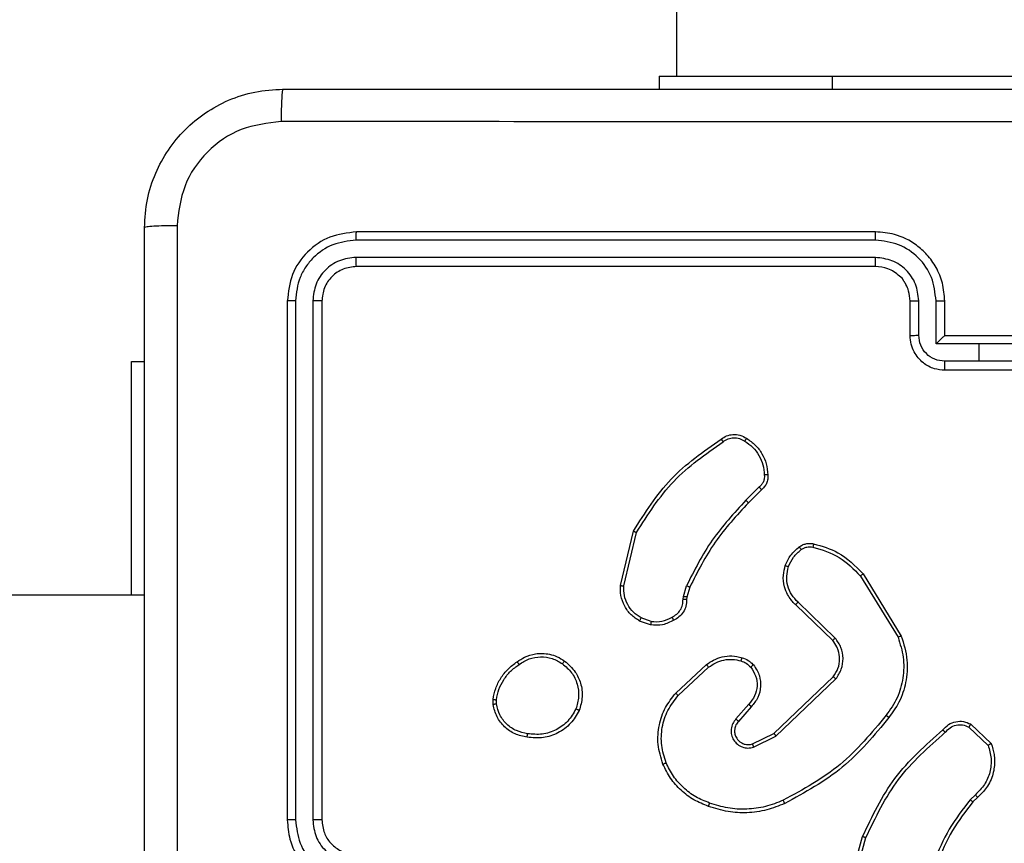
# Model space of a CAD drawing. Units: millimetres. Extents: x 1456 to 2993, y -132 to 847.
# Drawn here: x 2246 to 2252, y 144 to 148 of the extents above; entities that cross this region are included whole.
import ezdxf

# ---------------------------------------------------------------- set-up
doc = ezdxf.new("R2010")
doc.units = ezdxf.units.MM
doc.header["$PDSIZE"] = -1
doc.layers.add('VP-DIM', color=7, linetype='Continuous')
doc.layers.add('VP-HIC', color=6, linetype='Continuous')
doc.layers.add('VP-EQ', color=7, linetype='Continuous', true_color=0x8a3492)
doc.dimstyles.new('ISO-25', dxfattribs={"dimtxt": 2.5, "dimasz": 2.5, "dimexe": 1.25, "dimexo": 0.625, "dimtad": 1, "dimtxsty": 'Standard', "dimcen": 2.5, "dimadec": 0, "dimazin": 0, "dimtfac": 1, "dimtmove": 0, "dimatfit": 3, "dimfxl": 1, "dimarcsym": 0})

# ---------------------------------------------------------------- blocks, each defined once
blk = doc.blocks.new('2')
at = {"color": 7, "linetype": 'Continuous', "lineweight": 25}
for p, q in [((-1613.7856, 218.0831), (-1613.7856, 153.8831)), ((-1613.8856, 153.8831), (-1613.8856, 153.8081)), ((-1613.8856, 153.8831), (-1612.8856, 153.8831)), ((-1612.8856, 153.8831), (-1610.8856, 153.8831)), ((-1612.6356, 152.9831), (-1615.6356, 152.9831)), ((-1612.636, 152.9357), (-1615.638, 152.9357)), ((-1612.636, 152.8356), (-1615.638, 152.8357)), ((-1612.6356, 152.7831), (-1615.6356, 152.7831)), ((-1616.0356, 152.5831), (-1616.0356, 149.5831)), ((-1615.9882, 152.5855), (-1615.9881, 149.5835)), ((-1615.8881, 152.5855), (-1615.8881, 149.5835)), ((-1615.8356, 152.5831), (-1615.8356, 149.5831)), ((-1612.4356, 152.3831), (-1612.4356, 152.5831)), ((-1612.3858, 152.3853), (-1612.3858, 152.5854)), ((-1612.2857, 152.3353), (-1612.2857, 152.5854)), ((-1612.2356, 152.3831), (-1612.2356, 152.5831)), ((-1612.2356, 152.3831), (-1612.2356, 152.3831)), ((-1611.8356, 152.3831), (-1612.2356, 152.3831)), ((-1612.0356, 152.3353), (-1612.2857, 152.3353)), ((-1611.7854, 152.3353), (-1612.0356, 152.3353)), ((-1612.0356, 152.2352), (-1612.0356, 152.3353)), ((-1612.0356, 152.2352), (-1612.2357, 152.2352)), ((-1611.8354, 152.2352), (-1612.0356, 152.2352)), ((-1616.9356, 152.2331), (-1616.8606, 152.2331)), ((-1616.9356, 150.8831), (-1616.9356, 152.2331)), ((-1611.8356, 152.1831), (-1612.2356, 152.1831)), ((-1613.3079, 151.5084), (-1613.3846, 151.4317)), ((-1613.2945, 151.4926), (-1613.3702, 151.4169)), ((-1614.1096, 150.938), (-1614.0348, 151.2531)), ((-1614.0902, 150.9367), (-1614.0171, 151.2452)), ((-1612.7226, 150.9935), (-1612.5055, 150.6393)), ((-1612.707, 151.0056), (-1612.4869, 150.6467)), ((-1613.7459, 150.8751), (-1613.728, 150.9374)), ((-1613.7093, 150.9288), (-1613.7257, 150.8719)), ((-1616.8606, 150.8831), (-1635.0831, 150.8831)), ((-1613.7482, 150.8588), (-1613.7459, 150.8751)), ((-1613.7257, 150.8719), (-1613.7277, 150.8574)), ((-1612.8829, 150.6209), (-1613.0966, 150.8268)), ((-1612.8683, 150.6347), (-1613.0836, 150.8423)), ((-1613.9356, 150.7106), (-1613.999, 150.7335)), ((-1613.9325, 150.7307), (-1613.9901, 150.7515)), ((-1613.7906, 150.3158), (-1613.6126, 150.4811)), ((-1613.7764, 150.3026), (-1613.6004, 150.4659)), ((-1613.2224, 150.0835), (-1612.8797, 150.4115)), ((-1613.2111, 150.0674), (-1612.8644, 150.3991)), ((-1614.846, 150.2504), (-1614.8463, 150.2799)), ((-1614.8269, 150.2537), (-1614.8272, 150.2776)), ((-1613.3685, 150.2522), (-1613.4425, 150.167)), ((-1613.3537, 150.2381), (-1613.4275, 150.1532)), ((-1612.0855, 150.1371), (-1611.9673, 150.0245)), ((-1613.3469, 150.0227), (-1613.2224, 150.0835)), ((-1612.0962, 150.1204), (-1611.9848, 150.0147)), ((-1613.3409, 150.004), (-1613.2111, 150.0674)), ((-1612.0584, 149.7293), (-1612.0877, 149.7004)), ((-1612.0457, 149.7137), (-1612.0725, 149.6873)), ((-1612.8098, 149.1326), (-1612.71, 149.4878)), ((-1612.7904, 149.1284), (-1612.6911, 149.4815))]:
    blk.add_line(p, q, dxfattribs=at)
at = {"color": 8, "linetype": 'Continuous', "lineweight": 25}
blk.add_line((-1612.8856, 153.8831), (-1612.8856, 153.8081), dxfattribs=at)
at = {"color": 7, "linetype": 'Continuous', "lineweight": 25}
for points, knots in [([(-1616.8606, 153.0081), (-1616.8573, 153.0627), (-1616.8509, 153.1703), (-1616.786, 153.3705), (-1616.6405, 153.5882), (-1616.4228, 153.7337), (-1616.2226, 153.7985), (-1616.1151, 153.8049), (-1616.0606, 153.8081)], [0, 0, 0, 0, 0.1305468, 0.2575763, 0.5000224, 0.7426697, 0.8696304, 1, 1, 1, 1]), ([(-1616.0606, 153.8081), (-1616.0619, 153.8052), (-1616.0646, 153.7994), (-1616.0681, 153.757), (-1616.0706, 153.6953), (-1616.0711, 153.6454), (-1616.0713, 153.6205)], [0, 0, 0, 0, 0.249935, 0.499875, 0.749595, 1, 1, 1, 1]), ([(-1616.0606, 153.8081), (-1615.1666, 153.8081), (-1613.3784, 153.8081), (-1610.6928, 153.8081), (-1608.9045, 153.8081), (-1608.0106, 153.8081)], [0, 0, 0, 0, 0.333296, 0.666702, 1, 1, 1, 1]), ([(-1616.0713, 153.6205), (-1616.15, 153.6114), (-1616.3075, 153.5933), (-1616.5067, 153.4543), (-1616.6452, 153.255), (-1616.6637, 153.0976), (-1616.6729, 153.0189)], [0, 0, 0, 0, 0.249958, 0.500057, 0.749964, 1, 1, 1, 1]), ([(-1607.9999, 153.6205), (-1608.8963, 153.6204), (-1610.6892, 153.6203), (-1613.382, 153.6203), (-1615.1748, 153.6204), (-1616.0713, 153.6205)], [0, 0, 0, 0, 0.333337, 0.666663, 1, 1, 1, 1]), ([(-1616.6729, 153.0189), (-1616.6979, 153.0186), (-1616.7478, 153.0182), (-1616.8095, 153.0156), (-1616.8518, 153.0122), (-1616.8577, 153.0095), (-1616.8606, 153.0081)], [0, 0, 0, 0, 0.25039, 0.500122, 0.7500651, 1, 1, 1, 1]), ([(-1616.8606, 144.9581), (-1616.8606, 145.8521), (-1616.8606, 147.6403), (-1616.8606, 150.3259), (-1616.8606, 152.1142), (-1616.8606, 153.0081)], [0, 0, 0, 0, 0.333296, 0.666701, 1, 1, 1, 1]), ([(-1616.6729, 153.0189), (-1616.6729, 152.1224), (-1616.6728, 150.3295), (-1616.6728, 147.6367), (-1616.6729, 145.8439), (-1616.6729, 144.9474)], [0, 0, 0, 0, 0.333336, 0.666664, 1, 1, 1, 1]), ([(-1615.6356, 152.9831), (-1615.688, 152.9771), (-1615.7928, 152.9651), (-1615.9251, 152.8726), (-1616.0176, 152.7403), (-1616.0296, 152.6355), (-1616.0356, 152.5831)], [0, 0, 0, 0, 0.250144, 0.500124, 0.750041, 1, 1, 1, 1]), ([(-1615.638, 152.9357), (-1615.6379, 152.9428), (-1615.6378, 152.9568), (-1615.6371, 152.9723), (-1615.6364, 152.9814), (-1615.6358, 152.9826), (-1615.6356, 152.9831)], [0, 0, 0, 0, 0.27983, 0.559106, 0.779516, 1, 1, 1, 1]), ([(-1612.636, 152.9357), (-1612.636, 152.942), (-1612.6359, 152.9545), (-1612.6358, 152.9702), (-1612.6357, 152.9809), (-1612.6356, 152.9824), (-1612.6356, 152.9831)], [0, 0, 0, 0, 0.2501527, 0.4999832, 0.7498271, 1, 1, 1, 1]), ([(-1612.2356, 152.5831), (-1612.2382, 152.6182), (-1612.2434, 152.6859), (-1612.2818, 152.777), (-1612.3341, 152.8508), (-1612.412, 152.921), (-1612.5143, 152.9732), (-1612.5985, 152.9801), (-1612.6356, 152.9831)], [0, 0, 0, 0, 0.16766, 0.323196, 0.46661, 0.597878, 0.823049, 1, 1, 1, 1]), ([(-1615.638, 152.9357), (-1615.6836, 152.9302), (-1615.775, 152.9191), (-1615.8726, 152.8519), (-1615.9308, 152.7816), (-1615.9752, 152.7004), (-1615.983, 152.6314), (-1615.9882, 152.5855)], [0, 0, 0, 0, 0.249605, 0.499213, 0.623808, 0.749846, 1, 1, 1, 1]), ([(-1612.2857, 152.5854), (-1612.2911, 152.6313), (-1612.3017, 152.723), (-1612.3825, 152.8389), (-1612.4986, 152.9189), (-1612.5902, 152.9301), (-1612.636, 152.9357)], [0, 0, 0, 0, 0.250459, 0.50015, 0.750105, 1, 1, 1, 1]), ([(-1615.638, 152.8357), (-1615.6707, 152.8319), (-1615.72, 152.8264), (-1615.778, 152.7947), (-1615.8283, 152.7531), (-1615.8762, 152.6834), (-1615.8842, 152.6181), (-1615.8881, 152.5855)], [0, 0, 0, 0, 0.250143, 0.376168, 0.500783, 0.750376, 1, 1, 1, 1]), ([(-1615.6356, 152.7831), (-1615.6359, 152.7842), (-1615.6366, 152.7862), (-1615.6375, 152.8004), (-1615.6379, 152.8178), (-1615.6379, 152.8297), (-1615.638, 152.8357)], [0, 0, 0, 0, 0.279816, 0.558978, 0.779453, 1, 1, 1, 1]), ([(-1612.3858, 152.5854), (-1612.3896, 152.6182), (-1612.3972, 152.6837), (-1612.4549, 152.7664), (-1612.5378, 152.8236), (-1612.6033, 152.8316), (-1612.636, 152.8356)], [0, 0, 0, 0, 0.250457, 0.500156, 0.750097, 1, 1, 1, 1]), ([(-1612.6356, 152.7831), (-1612.6356, 152.7833), (-1612.6356, 152.7838), (-1612.6357, 152.787), (-1612.6358, 152.7918), (-1612.6359, 152.7984), (-1612.6359, 152.8065), (-1612.6359, 152.8156), (-1612.636, 152.8255), (-1612.636, 152.8322), (-1612.636, 152.8356)], [0, 0, 0, 0, 0.125101, 0.250206, 0.37529, 0.500018, 0.624758, 0.749819, 0.874967, 1, 1, 1, 1]), ([(-1615.6356, 152.7831), (-1615.6618, 152.7801), (-1615.7142, 152.7741), (-1615.7803, 152.7278), (-1615.8266, 152.6617), (-1615.8326, 152.6093), (-1615.8356, 152.5831)], [0, 0, 0, 0, 0.250218, 0.50014, 0.749988, 1, 1, 1, 1]), ([(-1612.4356, 152.5831), (-1612.4372, 152.6028), (-1612.44, 152.6363), (-1612.4567, 152.6742), (-1612.4681, 152.693), (-1612.4731, 152.6998), (-1612.4736, 152.7005), (-1612.4738, 152.7007), (-1612.4738, 152.7007), (-1612.4738, 152.7007), (-1612.4738, 152.7007), (-1612.4739, 152.7121), (-1612.5009, 152.7281), (-1612.5266, 152.7533), (-1612.5741, 152.7766), (-1612.6114, 152.7806), (-1612.6356, 152.7831)], [0, 0, 0, 0, 0.187857, 0.318804, 0.392598, 0.397786, 0.400052, 0.400317, 0.400449, 0.40049, 0.400495, 0.400499, 0.510642, 0.642572, 0.768288, 1, 1, 1, 1]), ([(-1615.9882, 152.5855), (-1615.9952, 152.5854), (-1616.0093, 152.5853), (-1616.0248, 152.5847), (-1616.0339, 152.5839), (-1616.035, 152.5834), (-1616.0356, 152.5831)], [0, 0, 0, 0, 0.279891, 0.559195, 0.779567, 1, 1, 1, 1]), ([(-1615.8356, 152.5831), (-1615.8366, 152.5835), (-1615.8387, 152.5842), (-1615.8528, 152.585), (-1615.8702, 152.5854), (-1615.8821, 152.5855), (-1615.8881, 152.5855)], [0, 0, 0, 0, 0.279854, 0.559041, 0.779366, 1, 1, 1, 1]), ([(-1612.4356, 152.5831), (-1612.4348, 152.5834), (-1612.4332, 152.584), (-1612.4219, 152.5848), (-1612.4054, 152.5853), (-1612.3923, 152.5854), (-1612.3858, 152.5854)], [0, 0, 0, 0, 0.250221, 0.500055, 0.749765, 1, 1, 1, 1]), ([(-1612.2857, 152.5854), (-1612.2792, 152.5854), (-1612.2661, 152.5853), (-1612.2494, 152.5848), (-1612.2379, 152.584), (-1612.2364, 152.5834), (-1612.2356, 152.5831)], [0, 0, 0, 0, 0.250108, 0.49999, 0.749825, 1, 1, 1, 1]), ([(-1612.4356, 152.3831), (-1612.4346, 152.3834), (-1612.4327, 152.3841), (-1612.4195, 152.3848), (-1612.403, 152.3852), (-1612.3915, 152.3853), (-1612.3858, 152.3853)], [0, 0, 0, 0, 0.279881, 0.559079, 0.779498, 1, 1, 1, 1]), ([(-1612.2356, 152.1831), (-1612.2558, 152.1849), (-1612.3001, 152.1888), (-1612.3524, 152.2176), (-1612.3902, 152.2539), (-1612.4146, 152.2904), (-1612.4321, 152.3344), (-1612.4344, 152.3666), (-1612.4356, 152.3831)], [0, 0, 0, 0, 0.1926945, 0.4231016, 0.5530474, 0.6925238, 0.8415094, 1, 1, 1, 1]), ([(-1612.2357, 152.2352), (-1612.2554, 152.2375), (-1612.2947, 152.2421), (-1612.3444, 152.2767), (-1612.3786, 152.3265), (-1612.3834, 152.3657), (-1612.3858, 152.3853)], [0, 0, 0, 0, 0.250433, 0.500108, 0.750059, 1, 1, 1, 1]), ([(-1612.2356, 152.3831), (-1612.236, 152.3829), (-1612.2368, 152.3825), (-1612.2406, 152.3792), (-1612.2463, 152.3739), (-1612.2557, 152.3649), (-1612.2692, 152.3517), (-1612.2802, 152.3408), (-1612.2857, 152.3353)], [0, 0, 0, 0, 0.10753, 0.224262, 0.3535, 0.49752, 0.748501, 1, 1, 1, 1]), ([(-1612.2356, 152.1831), (-1612.2356, 152.1833), (-1612.2356, 152.1838), (-1612.2356, 152.1869), (-1612.2356, 152.1917), (-1612.2357, 152.1983), (-1612.2357, 152.2063), (-1612.2357, 152.2153), (-1612.2357, 152.2251), (-1612.2357, 152.2318), (-1612.2357, 152.2352)], [0, 0, 0, 0, 0.1250551, 0.250178, 0.3752789, 0.5000309, 0.6247718, 0.7498089, 0.8749633, 1, 1, 1, 1]), ([(-1614.0348, 151.2531), (-1613.9681, 151.3587), (-1613.8347, 151.5699), (-1613.6304, 151.7136), (-1613.5282, 151.7854)], [0, 0, 0, 0, 0.4999972, 1, 1, 1, 1]), ([(-1613.5282, 151.7854), (-1613.518, 151.7921), (-1613.4971, 151.8058), (-1613.4588, 151.8136), (-1613.4175, 151.8104), (-1613.3931, 151.7969), (-1613.3806, 151.79)], [0, 0, 0, 0, 0.2302496, 0.4737059, 0.7302825, 1, 1, 1, 1]), ([(-1613.5282, 151.7854), (-1613.5281, 151.7852), (-1613.5278, 151.7848), (-1613.5258, 151.7821), (-1613.5237, 151.7791), (-1613.5218, 151.7763), (-1613.5195, 151.7731), (-1613.518, 151.7708), (-1613.5171, 151.7697)], [0, 0, 0, 0, 0.228259, 0.470534, 0.597086, 0.727748, 0.861996, 1, 1, 1, 1]), ([(-1613.5171, 151.7697), (-1613.5077, 151.7758), (-1613.4889, 151.7882), (-1613.4552, 151.7942), (-1613.4212, 151.7904), (-1613.4016, 151.7794), (-1613.3918, 151.7739)], [0, 0, 0, 0, 0.250031, 0.499993, 0.749905, 1, 1, 1, 1]), ([(-1613.3806, 151.79), (-1613.3808, 151.7898), (-1613.3812, 151.7895), (-1613.3832, 151.7868), (-1613.3853, 151.7837), (-1613.3872, 151.7808), (-1613.3894, 151.7775), (-1613.391, 151.7751), (-1613.3918, 151.7739)], [0, 0, 0, 0, 0.222192, 0.462666, 0.589706, 0.721891, 0.858699, 1, 1, 1, 1]), ([(-1613.3806, 151.79), (-1613.3632, 151.7777), (-1613.3284, 151.7532), (-1613.2902, 151.7014), (-1613.2642, 151.6425), (-1613.2603, 151.6001), (-1613.2583, 151.5789)], [0, 0, 0, 0, 0.250009, 0.499995, 0.75, 1, 1, 1, 1]), ([(-1614.0171, 151.2452), (-1613.9512, 151.3492), (-1613.8192, 151.5571), (-1613.6178, 151.6988), (-1613.5171, 151.7697)], [0, 0, 0, 0, 0.499994, 1, 1, 1, 1]), ([(-1613.3918, 151.7739), (-1613.3756, 151.7625), (-1613.3433, 151.7398), (-1613.3079, 151.6918), (-1613.2839, 151.6371), (-1613.2804, 151.5978), (-1613.2786, 151.5781)], [0, 0, 0, 0, 0.250029, 0.499995, 0.749977, 1, 1, 1, 1]), ([(-1613.2786, 151.5781), (-1613.2782, 151.5715), (-1613.2775, 151.5582), (-1613.283, 151.5389), (-1613.2929, 151.5215), (-1613.3029, 151.5127), (-1613.3079, 151.5084)], [0, 0, 0, 0, 0.2500275, 0.4999919, 0.7499655, 1, 1, 1, 1]), ([(-1613.2583, 151.5789), (-1613.2579, 151.5703), (-1613.2572, 151.5531), (-1613.2648, 151.5288), (-1613.2772, 151.5079), (-1613.2888, 151.4976), (-1613.2945, 151.4926)], [0, 0, 0, 0, 0.262872, 0.524924, 0.770614, 1, 1, 1, 1]), ([(-1613.2583, 151.5789), (-1613.2586, 151.579), (-1613.2593, 151.5791), (-1613.2638, 151.579), (-1613.2694, 151.5787), (-1613.2745, 151.5784), (-1613.2772, 151.5782), (-1613.2786, 151.5781)], [0, 0, 0, 0, 0.241867, 0.488693, 0.74071, 0.869636, 1, 1, 1, 1]), ([(-1613.2945, 151.4926), (-1613.2946, 151.4928), (-1613.2949, 151.4932), (-1613.297, 151.4958), (-1613.2996, 151.4988), (-1613.3021, 151.5016), (-1613.3049, 151.5048), (-1613.3069, 151.5072), (-1613.3079, 151.5084)], [0, 0, 0, 0, 0.213052, 0.449934, 0.577881, 0.712372, 0.853191, 1, 1, 1, 1]), ([(-1613.3846, 151.4317), (-1613.4533, 151.3573), (-1613.5907, 151.2085), (-1613.6822, 151.0278), (-1613.728, 150.9374)], [0, 0, 0, 0, 0.500004, 1, 1, 1, 1]), ([(-1613.3702, 151.4169), (-1613.4381, 151.3434), (-1613.5738, 151.1965), (-1613.6642, 151.018), (-1613.7093, 150.9288)], [0, 0, 0, 0, 0.500006, 1, 1, 1, 1]), ([(-1613.3702, 151.4169), (-1613.3702, 151.4169), (-1613.3703, 151.4171), (-1613.3712, 151.418), (-1613.3725, 151.4194), (-1613.3743, 151.4212), (-1613.3765, 151.4235), (-1613.3791, 151.4261), (-1613.3818, 151.4288), (-1613.3837, 151.4307), (-1613.3846, 151.4317)], [0, 0, 0, 0, 0.1250452, 0.2501305, 0.375321, 0.5000753, 0.6247293, 0.7497797, 0.874827, 1, 1, 1, 1]), ([(-1614.0348, 151.2531), (-1614.0346, 151.2531), (-1614.0341, 151.253), (-1614.0315, 151.2518), (-1614.0283, 151.2504), (-1614.0251, 151.2489), (-1614.0213, 151.2472), (-1614.0185, 151.2459), (-1614.0171, 151.2452)], [0, 0, 0, 0, 0.201467, 0.43488, 0.563796, 0.700988, 0.846523, 1, 1, 1, 1]), ([(-1613.1569, 151.0537), (-1613.1477, 151.0749), (-1613.1293, 151.1172), (-1613.0941, 151.1472), (-1613.0766, 151.1622)], [0, 0, 0, 0, 0.4999895, 1, 1, 1, 1]), ([(-1613.0766, 151.1622), (-1613.0706, 151.1661), (-1613.0584, 151.1738), (-1613.0376, 151.1805), (-1613.0156, 151.1833), (-1613.0008, 151.1812), (-1612.9934, 151.1801)], [0, 0, 0, 0, 0.243937, 0.491996, 0.743963, 1, 1, 1, 1]), ([(-1613.0766, 151.1622), (-1613.0763, 151.1619), (-1613.0758, 151.1613), (-1613.0728, 151.1572), (-1613.069, 151.1521), (-1613.0664, 151.1484), (-1613.0651, 151.1466)], [0, 0, 0, 0, 0.279715, 0.558979, 0.779291, 1, 1, 1, 1]), ([(-1613.0651, 151.1466), (-1613.0601, 151.1498), (-1613.0501, 151.1561), (-1613.033, 151.1613), (-1613.0153, 151.1636), (-1613.0036, 151.1619), (-1612.9977, 151.1611)], [0, 0, 0, 0, 0.249977, 0.499912, 0.750138, 1, 1, 1, 1]), ([(-1612.9934, 151.1801), (-1612.9935, 151.1799), (-1612.9937, 151.1793), (-1612.9948, 151.1749), (-1612.9961, 151.1686), (-1612.9972, 151.1636), (-1612.9977, 151.1611)], [0, 0, 0, 0, 0.250088, 0.499856, 0.749794, 1, 1, 1, 1]), ([(-1612.9977, 151.1611), (-1612.9447, 151.145), (-1612.8386, 151.1128), (-1612.7613, 151.0333), (-1612.7226, 150.9935)], [0, 0, 0, 0, 0.499992, 1, 1, 1, 1]), ([(-1612.9934, 151.1801), (-1612.9448, 151.1661), (-1612.8341, 151.1341), (-1612.7526, 151.0518), (-1612.707, 151.0056)], [0, 0, 0, 0, 0.439116, 1, 1, 1, 1]), ([(-1613.1382, 151.0477), (-1613.1298, 151.067), (-1613.113, 151.1055), (-1613.081, 151.1329), (-1613.0651, 151.1466)], [0, 0, 0, 0, 0.500018, 1, 1, 1, 1]), ([(-1613.0966, 150.8268), (-1613.1, 150.83), (-1613.1097, 150.8389), (-1613.1265, 150.8581), (-1613.1467, 150.889), (-1613.1653, 150.9368), (-1613.172, 150.9953), (-1613.1616, 151.0356), (-1613.1569, 151.0537)], [0, 0, 0, 0, 0.056651, 0.159013, 0.307045, 0.500604, 0.775348, 1, 1, 1, 1]), ([(-1613.1569, 151.0537), (-1613.1566, 151.0536), (-1613.1559, 151.0535), (-1613.1517, 151.0522), (-1613.1456, 151.0502), (-1613.1407, 151.0485), (-1613.1382, 151.0477)], [0, 0, 0, 0, 0.249932, 0.500123, 0.749587, 1, 1, 1, 1]), ([(-1613.0836, 150.8423), (-1613.0967, 150.856), (-1613.1227, 150.8832), (-1613.1446, 150.9361), (-1613.152, 150.9928), (-1613.1428, 151.0294), (-1613.1382, 151.0477)], [0, 0, 0, 0, 0.249973, 0.499955, 0.749854, 1, 1, 1, 1]), ([(-1612.707, 151.0056), (-1612.7072, 151.0055), (-1612.7078, 151.0052), (-1612.7114, 151.0025), (-1612.7166, 150.9984), (-1612.7206, 150.9952), (-1612.7226, 150.9935)], [0, 0, 0, 0, 0.250166, 0.499964, 0.749841, 1, 1, 1, 1]), ([(-1613.999, 150.7335), (-1614.0163, 150.7447), (-1614.0509, 150.7671), (-1614.0884, 150.8191), (-1614.1102, 150.8779), (-1614.1098, 150.919), (-1614.1096, 150.938)], [0, 0, 0, 0, 0.25002, 0.500007, 0.769727, 1, 1, 1, 1]), ([(-1614.1096, 150.938), (-1614.1093, 150.938), (-1614.1087, 150.9381), (-1614.1043, 150.9378), (-1614.0979, 150.9374), (-1614.0927, 150.9369), (-1614.0902, 150.9367)], [0, 0, 0, 0, 0.250064, 0.500023, 0.749816, 1, 1, 1, 1]), ([(-1613.9901, 150.7515), (-1614.0057, 150.7617), (-1614.037, 150.7821), (-1614.0701, 150.8279), (-1614.0903, 150.8807), (-1614.0902, 150.918), (-1614.0902, 150.9367)], [0, 0, 0, 0, 0.250028, 0.499977, 0.749944, 1, 1, 1, 1]), ([(-1613.7093, 150.9288), (-1613.7097, 150.929), (-1613.7104, 150.9294), (-1613.7154, 150.9317), (-1613.7216, 150.9345), (-1613.7258, 150.9365), (-1613.728, 150.9374)], [0, 0, 0, 0, 0.279722, 0.559108, 0.779321, 1, 1, 1, 1]), ([(-1613.7257, 150.8719), (-1613.7261, 150.872), (-1613.7269, 150.8722), (-1613.7323, 150.8731), (-1613.739, 150.8741), (-1613.7436, 150.8748), (-1613.7459, 150.8751)], [0, 0, 0, 0, 0.279784, 0.558928, 0.779427, 1, 1, 1, 1]), ([(-1613.8117, 150.7562), (-1613.8022, 150.7613), (-1613.7833, 150.7715), (-1613.7625, 150.7967), (-1613.7493, 150.8265), (-1613.7486, 150.848), (-1613.7482, 150.8588)], [0, 0, 0, 0, 0.249996, 0.499962, 0.749916, 1, 1, 1, 1]), ([(-1613.7277, 150.8574), (-1613.7283, 150.8445), (-1613.7295, 150.8189), (-1613.7458, 150.7841), (-1613.7699, 150.7555), (-1613.7913, 150.7438), (-1613.8018, 150.738)], [0, 0, 0, 0, 0.259367, 0.512478, 0.759386, 1, 1, 1, 1]), ([(-1613.7277, 150.8574), (-1613.728, 150.8575), (-1613.7286, 150.8576), (-1613.7321, 150.858), (-1613.7361, 150.8582), (-1613.7398, 150.8584), (-1613.7439, 150.8586), (-1613.7468, 150.8587), (-1613.7482, 150.8588)], [0, 0, 0, 0, 0.227936, 0.469947, 0.596665, 0.727529, 0.862245, 1, 1, 1, 1]), ([(-1613.0966, 150.8268), (-1613.0963, 150.8272), (-1613.0959, 150.8279), (-1613.0925, 150.832), (-1613.0882, 150.8371), (-1613.0852, 150.8406), (-1613.0836, 150.8423)], [0, 0, 0, 0, 0.279713, 0.559105, 0.779469, 1, 1, 1, 1]), ([(-1613.9325, 150.7307), (-1613.9112, 150.7294), (-1613.8686, 150.7269), (-1613.8307, 150.7464), (-1613.8117, 150.7562)], [0, 0, 0, 0, 0.500016, 1, 1, 1, 1]), ([(-1613.8018, 150.738), (-1613.802, 150.7383), (-1613.8023, 150.7387), (-1613.804, 150.7419), (-1613.8059, 150.7454), (-1613.8077, 150.7487), (-1613.8096, 150.7523), (-1613.811, 150.7549), (-1613.8117, 150.7562)], [0, 0, 0, 0, 0.226858, 0.468695, 0.595567, 0.726524, 0.861376, 1, 1, 1, 1]), ([(-1613.999, 150.7335), (-1613.9989, 150.7339), (-1613.9987, 150.7346), (-1613.9964, 150.7395), (-1613.9934, 150.7454), (-1613.9912, 150.7495), (-1613.9901, 150.7515)], [0, 0, 0, 0, 0.279903, 0.559174, 0.779546, 1, 1, 1, 1]), ([(-1613.8018, 150.738), (-1613.8229, 150.7274), (-1613.865, 150.706), (-1613.912, 150.709), (-1613.9356, 150.7106)], [0, 0, 0, 0, 0.5, 1, 1, 1, 1]), ([(-1613.9325, 150.7307), (-1613.9327, 150.7292), (-1613.9333, 150.7263), (-1613.9339, 150.7222), (-1613.9346, 150.7187), (-1613.9351, 150.7148), (-1613.9356, 150.7114), (-1613.9356, 150.7108), (-1613.9356, 150.7106)], [0, 0, 0, 0, 0.141344, 0.278151, 0.410373, 0.537592, 0.777768, 1, 1, 1, 1]), ([(-1612.4869, 150.6467), (-1612.4728, 150.6008), (-1612.4456, 150.5129), (-1612.4563, 150.3802), (-1612.4934, 150.2661), (-1612.5373, 150.2048), (-1612.558, 150.1758)], [0, 0, 0, 0, 0.286578, 0.548801, 0.786618, 1, 1, 1, 1]), ([(-1612.4869, 150.6467), (-1612.4872, 150.6466), (-1612.4878, 150.6464), (-1612.4921, 150.6448), (-1612.4982, 150.6423), (-1612.5031, 150.6403), (-1612.5055, 150.6393)], [0, 0, 0, 0, 0.250226, 0.499992, 0.750036, 1, 1, 1, 1]), ([(-1612.8829, 150.6209), (-1612.8828, 150.6212), (-1612.8824, 150.6217), (-1612.8791, 150.6249), (-1612.8742, 150.6295), (-1612.8703, 150.633), (-1612.8683, 150.6347)], [0, 0, 0, 0, 0.250242, 0.500076, 0.749865, 1, 1, 1, 1]), ([(-1612.8797, 150.4115), (-1612.8694, 150.427), (-1612.8488, 150.4582), (-1612.8403, 150.5131), (-1612.8472, 150.5558), (-1612.8613, 150.5919), (-1612.8744, 150.6094), (-1612.8829, 150.6209)], [0, 0, 0, 0, 0.24422, 0.489931, 0.713025, 0.811022, 1, 1, 1, 1]), ([(-1612.8644, 150.3991), (-1612.8526, 150.4171), (-1612.8291, 150.4529), (-1612.82, 150.5177), (-1612.8315, 150.582), (-1612.856, 150.6172), (-1612.8683, 150.6347)], [0, 0, 0, 0, 0.250299, 0.500094, 0.750052, 1, 1, 1, 1]), ([(-1612.5055, 150.6393), (-1612.4933, 150.6011), (-1612.4691, 150.5248), (-1612.4729, 150.4037), (-1612.505, 150.2867), (-1612.551, 150.2211), (-1612.574, 150.1883)], [0, 0, 0, 0, 0.249978, 0.499958, 0.749885, 1, 1, 1, 1]), ([(-1614.7069, 150.4976), (-1614.6929, 150.5072), (-1614.6607, 150.5292), (-1614.5963, 150.548), (-1614.5309, 150.5461), (-1614.474, 150.5285), (-1614.4469, 150.5112), (-1614.4328, 150.5022)], [0, 0, 0, 0, 0.172912, 0.397116, 0.672299, 0.829708, 1, 1, 1, 1]), ([(-1613.6126, 150.4811), (-1613.5992, 150.4908), (-1613.5715, 150.5107), (-1613.5211, 150.528), (-1613.4646, 150.5345), (-1613.4268, 150.5259), (-1613.4073, 150.5215)], [0, 0, 0, 0, 0.226437, 0.468552, 0.726452, 1, 1, 1, 1]), ([(-1614.8463, 150.2799), (-1614.842, 150.3015), (-1614.8335, 150.3449), (-1614.8031, 150.4046), (-1614.7616, 150.458), (-1614.7252, 150.4844), (-1614.7069, 150.4976)], [0, 0, 0, 0, 0.246994, 0.495999, 0.746994, 1, 1, 1, 1]), ([(-1614.8272, 150.2776), (-1614.823, 150.2981), (-1614.8148, 150.3391), (-1614.7856, 150.395), (-1614.7469, 150.4448), (-1614.713, 150.4694), (-1614.6961, 150.4817)], [0, 0, 0, 0, 0.249923, 0.500005, 0.750078, 1, 1, 1, 1]), ([(-1614.7069, 150.4976), (-1614.7069, 150.4974), (-1614.7066, 150.497), (-1614.7049, 150.4944), (-1614.7028, 150.4913), (-1614.7009, 150.4885), (-1614.6986, 150.4852), (-1614.6969, 150.4829), (-1614.6961, 150.4817)], [0, 0, 0, 0, 0.217897, 0.456816, 0.58443, 0.717535, 0.856226, 1, 1, 1, 1]), ([(-1614.6961, 150.4817), (-1614.6771, 150.4939), (-1614.6391, 150.5183), (-1614.5714, 150.5297), (-1614.5033, 150.521), (-1614.4645, 150.4979), (-1614.4451, 150.4863)], [0, 0, 0, 0, 0.24997, 0.499939, 0.749783, 1, 1, 1, 1]), ([(-1614.4328, 150.5022), (-1614.4331, 150.502), (-1614.4336, 150.5016), (-1614.4365, 150.498), (-1614.4405, 150.4927), (-1614.4436, 150.4884), (-1614.4451, 150.4863)], [0, 0, 0, 0, 0.250249, 0.499996, 0.749937, 1, 1, 1, 1]), ([(-1614.4451, 150.4863), (-1614.4264, 150.4702), (-1614.389, 150.4381), (-1614.3572, 150.3702), (-1614.3469, 150.2959), (-1614.3604, 150.2485), (-1614.3672, 150.2248)], [0, 0, 0, 0, 0.2502515, 0.5000837, 0.7500434, 1, 1, 1, 1]), ([(-1614.4328, 150.5022), (-1614.4103, 150.4824), (-1614.3697, 150.4468), (-1614.3366, 150.3722), (-1614.3255, 150.2941), (-1614.3407, 150.2424), (-1614.3482, 150.2166)], [0, 0, 0, 0, 0.277679, 0.499919, 0.750895, 1, 1, 1, 1]), ([(-1613.6126, 150.4811), (-1613.6124, 150.4809), (-1613.6121, 150.4804), (-1613.6093, 150.4769), (-1613.6053, 150.4719), (-1613.602, 150.4679), (-1613.6004, 150.4659)], [0, 0, 0, 0, 0.249885, 0.499758, 0.749602, 1, 1, 1, 1]), ([(-1613.6004, 150.4659), (-1613.5869, 150.4756), (-1613.5598, 150.4948), (-1613.5119, 150.5098), (-1613.4619, 150.514), (-1613.4296, 150.5065), (-1613.4135, 150.5028)], [0, 0, 0, 0, 0.250011, 0.500028, 0.749995, 1, 1, 1, 1]), ([(-1613.4073, 150.5215), (-1613.4075, 150.5213), (-1613.4078, 150.5207), (-1613.4093, 150.5164), (-1613.4112, 150.5102), (-1613.4127, 150.5052), (-1613.4135, 150.5028)], [0, 0, 0, 0, 0.250063, 0.499956, 0.749827, 1, 1, 1, 1]), ([(-1613.4135, 150.5028), (-1613.4028, 150.4988), (-1613.3815, 150.4908), (-1613.3652, 150.4749), (-1613.357, 150.467)], [0, 0, 0, 0, 0.5000068, 1, 1, 1, 1]), ([(-1613.4073, 150.5215), (-1613.395, 150.5169), (-1613.3811, 150.5117), (-1613.3665, 150.502), (-1613.3559, 150.4943), (-1613.3478, 150.486), (-1613.3416, 150.4797)], [0, 0, 0, 0, 0.499345, 0.560048, 0.663751, 1, 1, 1, 1]), ([(-1613.3416, 150.4797), (-1613.3418, 150.4795), (-1613.3424, 150.4792), (-1613.346, 150.4763), (-1613.3511, 150.472), (-1613.355, 150.4687), (-1613.357, 150.467)], [0, 0, 0, 0, 0.250127, 0.500181, 0.749757, 1, 1, 1, 1]), ([(-1613.3416, 150.4797), (-1613.3339, 150.4693), (-1613.3193, 150.4497), (-1613.3028, 150.408), (-1613.2964, 150.3537), (-1613.3113, 150.289), (-1613.3398, 150.2548), (-1613.3537, 150.2381)], [0, 0, 0, 0, 0.145283, 0.276006, 0.502105, 0.756344, 1, 1, 1, 1]), ([(-1613.357, 150.467), (-1613.3461, 150.4504), (-1613.3242, 150.4173), (-1613.3169, 150.3572), (-1613.3303, 150.2979), (-1613.3558, 150.2675), (-1613.3685, 150.2522)], [0, 0, 0, 0, 0.249942, 0.499887, 0.749621, 1, 1, 1, 1]), ([(-1612.8797, 150.4115), (-1612.8794, 150.4113), (-1612.879, 150.4109), (-1612.8755, 150.4081), (-1612.8704, 150.404), (-1612.8664, 150.4008), (-1612.8644, 150.3991)], [0, 0, 0, 0, 0.250158, 0.500049, 0.749863, 1, 1, 1, 1]), ([(-1613.8641, 149.9061), (-1613.8759, 149.9438), (-1613.8989, 150.0176), (-1613.8899, 150.1316), (-1613.8551, 150.2343), (-1613.8117, 150.2892), (-1613.7906, 150.3158)], [0, 0, 0, 0, 0.268413, 0.524555, 0.768419, 1, 1, 1, 1]), ([(-1613.846, 149.914), (-1613.8565, 149.9472), (-1613.8775, 150.0137), (-1613.8722, 150.1192), (-1613.8408, 150.2201), (-1613.7979, 150.2751), (-1613.7764, 150.3026)], [0, 0, 0, 0, 0.249979, 0.499963, 0.749872, 1, 1, 1, 1]), ([(-1613.7906, 150.3158), (-1613.7904, 150.3156), (-1613.79, 150.3152), (-1613.7867, 150.3122), (-1613.782, 150.3078), (-1613.7783, 150.3043), (-1613.7764, 150.3026)], [0, 0, 0, 0, 0.249949, 0.499906, 0.749627, 1, 1, 1, 1]), ([(-1614.8463, 150.2799), (-1614.8459, 150.2799), (-1614.8451, 150.2798), (-1614.8401, 150.2792), (-1614.8338, 150.2784), (-1614.8294, 150.2779), (-1614.8272, 150.2776)], [0, 0, 0, 0, 0.279635, 0.559161, 0.779361, 1, 1, 1, 1]), ([(-1614.8269, 150.2537), (-1614.8295, 150.2533), (-1614.8345, 150.2525), (-1614.8408, 150.2514), (-1614.8452, 150.2507), (-1614.8457, 150.2505), (-1614.846, 150.2504)], [0, 0, 0, 0, 0.2500871, 0.4999946, 0.7498011, 1, 1, 1, 1]), ([(-1614.6488, 150.0618), (-1614.6729, 150.0667), (-1614.7211, 150.0765), (-1614.7818, 150.1196), (-1614.828, 150.1784), (-1614.8399, 150.2262), (-1614.846, 150.2504)], [0, 0, 0, 0, 0.249995, 0.500002, 0.746667, 1, 1, 1, 1]), ([(-1614.6465, 150.0819), (-1614.6685, 150.0864), (-1614.7125, 150.0953), (-1614.7684, 150.1344), (-1614.8105, 150.1882), (-1614.8215, 150.2318), (-1614.8269, 150.2537)], [0, 0, 0, 0, 0.249974, 0.499914, 0.749783, 1, 1, 1, 1]), ([(-1613.3537, 150.2381), (-1613.3539, 150.2383), (-1613.3542, 150.2386), (-1613.3565, 150.2408), (-1613.3593, 150.2434), (-1613.362, 150.246), (-1613.3651, 150.2489), (-1613.3674, 150.2511), (-1613.3685, 150.2522)], [0, 0, 0, 0, 0.206116, 0.441125, 0.569558, 0.705587, 0.849358, 1, 1, 1, 1]), ([(-1614.3482, 150.2166), (-1614.3631, 150.1906), (-1614.3935, 150.1376), (-1614.4682, 150.0836), (-1614.5566, 150.0531), (-1614.6175, 150.0589), (-1614.6488, 150.0618)], [0, 0, 0, 0, 0.245321, 0.500038, 0.742739, 1, 1, 1, 1]), ([(-1614.3672, 150.2248), (-1614.3815, 150.2003), (-1614.4101, 150.1514), (-1614.48, 150.1009), (-1614.5618, 150.0734), (-1614.6182, 150.0791), (-1614.6465, 150.0819)], [0, 0, 0, 0, 0.249936, 0.499917, 0.749751, 1, 1, 1, 1]), ([(-1614.3482, 150.2166), (-1614.3484, 150.2168), (-1614.3489, 150.217), (-1614.352, 150.2183), (-1614.3556, 150.2199), (-1614.3591, 150.2213), (-1614.363, 150.223), (-1614.3658, 150.2242), (-1614.3672, 150.2248)], [0, 0, 0, 0, 0.216909, 0.455388, 0.583053, 0.716679, 0.855402, 1, 1, 1, 1]), ([(-1612.574, 150.1883), (-1612.6575, 150.0874), (-1612.8245, 149.8855), (-1613.0543, 149.7597), (-1613.1692, 149.6968)], [0, 0, 0, 0, 0.499995, 1, 1, 1, 1]), ([(-1612.574, 150.1883), (-1612.5727, 150.1873), (-1612.5703, 150.1854), (-1612.5669, 150.1828), (-1612.564, 150.1805), (-1612.561, 150.1782), (-1612.5586, 150.1763), (-1612.5582, 150.176), (-1612.558, 150.1758)], [0, 0, 0, 0, 0.150258, 0.293272, 0.429114, 0.557487, 0.792708, 1, 1, 1, 1]), ([(-1613.4425, 150.167), (-1613.4494, 150.1584), (-1613.463, 150.1411), (-1613.4718, 150.1087), (-1613.4698, 150.0755), (-1613.4571, 150.0448), (-1613.4351, 150.0197), (-1613.4061, 150.0035), (-1613.3732, 149.9969), (-1613.3517, 150.0016), (-1613.3409, 150.004)], [0, 0, 0, 0, 0.12509, 0.250166, 0.374942, 0.500001, 0.624867, 0.749993, 0.874974, 1, 1, 1, 1]), ([(-1613.4275, 150.1532), (-1613.4329, 150.1465), (-1613.444, 150.133), (-1613.4506, 150.1087), (-1613.4502, 150.0844), (-1613.4422, 150.0595), (-1613.4269, 150.04), (-1613.4094, 150.028), (-1613.3913, 150.0205), (-1613.3698, 150.0173), (-1613.354, 150.021), (-1613.3469, 150.0227)], [0, 0, 0, 0, 0.122007, 0.248443, 0.350831, 0.46726, 0.617019, 0.696807, 0.769119, 0.895981, 1, 1, 1, 1]), ([(-1613.4275, 150.1532), (-1613.4276, 150.1532), (-1613.4278, 150.1534), (-1613.4295, 150.155), (-1613.432, 150.1573), (-1613.4348, 150.1599), (-1613.4384, 150.1632), (-1613.4411, 150.1657), (-1613.4425, 150.167)], [0, 0, 0, 0, 0.156171, 0.374553, 0.507302, 0.655668, 0.819946, 1, 1, 1, 1]), ([(-1612.558, 150.1758), (-1612.6425, 150.0736), (-1612.8114, 149.8692), (-1613.0441, 149.742), (-1613.1605, 149.6785)], [0, 0, 0, 0, 0.500143, 1, 1, 1, 1]), ([(-1612.2467, 150.1039), (-1612.2362, 150.1152), (-1612.2154, 150.1377), (-1612.1719, 150.1538), (-1612.1262, 150.1554), (-1612.099, 150.1432), (-1612.0855, 150.1371)], [0, 0, 0, 0, 0.25494, 0.506568, 0.754897, 1, 1, 1, 1]), ([(-1612.2322, 150.0901), (-1612.2237, 150.0997), (-1612.2067, 150.1188), (-1612.1705, 150.1336), (-1612.1315, 150.1357), (-1612.108, 150.1255), (-1612.0962, 150.1204)], [0, 0, 0, 0, 0.249896, 0.499859, 0.749626, 1, 1, 1, 1]), ([(-1612.0855, 150.1371), (-1612.0857, 150.1369), (-1612.0859, 150.1365), (-1612.0877, 150.1338), (-1612.0897, 150.1307), (-1612.0916, 150.1277), (-1612.0938, 150.1242), (-1612.0954, 150.1217), (-1612.0962, 150.1204)], [0, 0, 0, 0, 0.215603, 0.453601, 0.58144, 0.715166, 0.854859, 1, 1, 1, 1]), ([(-1614.6488, 150.0618), (-1614.6488, 150.0621), (-1614.6489, 150.0626), (-1614.6486, 150.066), (-1614.6481, 150.0698), (-1614.6477, 150.0734), (-1614.6471, 150.0775), (-1614.6467, 150.0804), (-1614.6465, 150.0819)], [0, 0, 0, 0, 0.219151, 0.458276, 0.585744, 0.718669, 0.856832, 1, 1, 1, 1]), ([(-1613.2224, 150.0835), (-1613.2223, 150.0834), (-1613.222, 150.083), (-1613.2204, 150.0807), (-1613.2184, 150.0778), (-1613.2163, 150.0749), (-1613.2138, 150.0714), (-1613.212, 150.0688), (-1613.2111, 150.0674)], [0, 0, 0, 0, 0.1942514, 0.4253018, 0.5549141, 0.6936836, 0.8423308, 1, 1, 1, 1]), ([(-1612.71, 149.4878), (-1612.6544, 149.6046), (-1612.5418, 149.8413), (-1612.3459, 150.0156), (-1612.2467, 150.1039)], [0, 0, 0, 0, 0.493274, 1, 1, 1, 1]), ([(-1612.6911, 149.4815), (-1612.6351, 149.5984), (-1612.523, 149.8321), (-1612.3291, 150.0041), (-1612.2322, 150.0901)], [0, 0, 0, 0, 0.499991, 1, 1, 1, 1]), ([(-1612.2467, 150.1039), (-1612.2465, 150.1038), (-1612.246, 150.1034), (-1612.2436, 150.101), (-1612.2408, 150.0983), (-1612.2382, 150.0958), (-1612.2353, 150.0931), (-1612.2332, 150.0911), (-1612.2322, 150.0901)], [0, 0, 0, 0, 0.2281484, 0.4701237, 0.5968281, 0.727505, 0.8618589, 1, 1, 1, 1]), ([(-1613.3469, 150.0227), (-1613.3469, 150.0224), (-1613.3467, 150.0218), (-1613.3454, 150.0176), (-1613.3434, 150.0114), (-1613.3417, 150.0065), (-1613.3409, 150.004)], [0, 0, 0, 0, 0.249933, 0.499979, 0.749527, 1, 1, 1, 1]), ([(-1611.9673, 150.0245), (-1611.9604, 150.0038), (-1611.9499, 149.9722), (-1611.9453, 149.9125), (-1611.9539, 149.8456), (-1611.9878, 149.7699), (-1612.0272, 149.7317), (-1612.0457, 149.7137)], [0, 0, 0, 0, 0.190183, 0.2906611, 0.5222505, 0.7751426, 1, 1, 1, 1]), ([(-1611.9673, 150.0245), (-1611.9675, 150.0244), (-1611.968, 150.0242), (-1611.9708, 150.0226), (-1611.9741, 150.0208), (-1611.9773, 150.019), (-1611.9809, 150.017), (-1611.9835, 150.0155), (-1611.9848, 150.0147)], [0, 0, 0, 0, 0.213475, 0.45055, 0.57867, 0.712859, 0.853263, 1, 1, 1, 1]), ([(-1611.9848, 150.0147), (-1611.9774, 149.9894), (-1611.9627, 149.9388), (-1611.9714, 149.8591), (-1612.002, 149.7849), (-1612.0396, 149.7478), (-1612.0584, 149.7293)], [0, 0, 0, 0, 0.2499785, 0.4999445, 0.7498158, 1, 1, 1, 1]), ([(-1613.8641, 149.9061), (-1613.8638, 149.9063), (-1613.8633, 149.9066), (-1613.8592, 149.9084), (-1613.8532, 149.911), (-1613.8484, 149.913), (-1613.846, 149.914)], [0, 0, 0, 0, 0.249918, 0.499796, 0.749422, 1, 1, 1, 1]), ([(-1613.6008, 149.662), (-1613.6295, 149.6734), (-1613.6871, 149.6962), (-1613.7613, 149.753), (-1613.8235, 149.8226), (-1613.8506, 149.8783), (-1613.8641, 149.9061)], [0, 0, 0, 0, 0.24999, 0.500005, 0.74999, 1, 1, 1, 1]), ([(-1613.5945, 149.6811), (-1613.6219, 149.692), (-1613.6768, 149.7138), (-1613.7473, 149.7683), (-1613.807, 149.8344), (-1613.833, 149.8874), (-1613.846, 149.914)], [0, 0, 0, 0, 0.249926, 0.499997, 0.750075, 1, 1, 1, 1]), ([(-1613.6008, 149.662), (-1613.6007, 149.6622), (-1613.6007, 149.6627), (-1613.5997, 149.6657), (-1613.5985, 149.6693), (-1613.5973, 149.6727), (-1613.596, 149.6767), (-1613.595, 149.6796), (-1613.5945, 149.6811)], [0, 0, 0, 0, 0.209159, 0.445078, 0.573355, 0.708784, 0.85105, 1, 1, 1, 1]), ([(-1613.1605, 149.6785), (-1613.1946, 149.6647), (-1613.2647, 149.6365), (-1613.3766, 149.6222), (-1613.4914, 149.6276), (-1613.5635, 149.6503), (-1613.6008, 149.662)], [0, 0, 0, 0, 0.243418, 0.500008, 0.742013, 1, 1, 1, 1]), ([(-1613.1692, 149.6968), (-1613.2031, 149.6833), (-1613.2709, 149.6563), (-1613.3801, 149.6431), (-1613.49, 149.6482), (-1613.5597, 149.6701), (-1613.5945, 149.6811)], [0, 0, 0, 0, 0.249937, 0.500006, 0.750053, 1, 1, 1, 1]), ([(-1613.1605, 149.6785), (-1613.1606, 149.6788), (-1613.1609, 149.6793), (-1613.1629, 149.6835), (-1613.1658, 149.6896), (-1613.1681, 149.6944), (-1613.1692, 149.6968)], [0, 0, 0, 0, 0.250149, 0.500018, 0.749806, 1, 1, 1, 1]), ([(-1612.0877, 149.7004), (-1612.1308, 149.6451), (-1612.2168, 149.5345), (-1612.2718, 149.4057), (-1612.2993, 149.3412)], [0, 0, 0, 0, 0.50002, 1, 1, 1, 1]), ([(-1612.0725, 149.6873), (-1612.1143, 149.6336), (-1612.1989, 149.5251), (-1612.2531, 149.3985), (-1612.2804, 149.3346)], [0, 0, 0, 0, 0.494667, 1, 1, 1, 1]), ([(-1612.0725, 149.6873), (-1612.0728, 149.6876), (-1612.0734, 149.6881), (-1612.0774, 149.6916), (-1612.0825, 149.6959), (-1612.086, 149.6989), (-1612.0877, 149.7004)], [0, 0, 0, 0, 0.2797998, 0.5590188, 0.7794845, 1, 1, 1, 1]), ([(-1612.0457, 149.7137), (-1612.0459, 149.7139), (-1612.0463, 149.7144), (-1612.0492, 149.718), (-1612.0534, 149.7232), (-1612.0567, 149.7272), (-1612.0584, 149.7293)], [0, 0, 0, 0, 0.250226, 0.500129, 0.749904, 1, 1, 1, 1]), ([(-1615.9881, 149.5835), (-1615.9944, 149.5835), (-1616.007, 149.5835), (-1616.0226, 149.5834), (-1616.0334, 149.5833), (-1616.0348, 149.5832), (-1616.0356, 149.5831)], [0, 0, 0, 0, 0.250251, 0.5000202, 0.7498964, 1, 1, 1, 1]), ([(-1616.0356, 149.5831), (-1616.0325, 149.5459), (-1616.0256, 149.4615), (-1615.9731, 149.3591), (-1615.9029, 149.2813), (-1615.8291, 149.2292), (-1615.7381, 149.1909), (-1615.6706, 149.1858), (-1615.6356, 149.1831)], [0, 0, 0, 0, 0.177608, 0.403006, 0.534212, 0.677463, 0.832716, 1, 1, 1, 1]), ([(-1615.9881, 149.5835), (-1615.9825, 149.5377), (-1615.9714, 149.4461), (-1615.8913, 149.33), (-1615.7755, 149.2493), (-1615.6838, 149.2386), (-1615.6379, 149.2333)], [0, 0, 0, 0, 0.249901, 0.499847, 0.74955, 1, 1, 1, 1]), ([(-1615.8881, 149.5835), (-1615.8842, 149.5507), (-1615.8766, 149.4852), (-1615.8188, 149.4024), (-1615.7359, 149.3453), (-1615.6706, 149.3373), (-1615.6379, 149.3333)], [0, 0, 0, 0, 0.250436, 0.500126, 0.750059, 1, 1, 1, 1]), ([(-1615.8356, 149.5831), (-1615.8358, 149.5832), (-1615.8362, 149.5832), (-1615.8394, 149.5833), (-1615.8443, 149.5834), (-1615.8509, 149.5834), (-1615.8589, 149.5835), (-1615.8681, 149.5835), (-1615.8779, 149.5835), (-1615.8847, 149.5835), (-1615.8881, 149.5835)], [0, 0, 0, 0, 0.125092, 0.250167, 0.375258, 0.500064, 0.624783, 0.749839, 0.874897, 1, 1, 1, 1]), ([(-1615.8356, 149.5831), (-1615.8327, 149.5575), (-1615.8273, 149.5095), (-1615.7883, 149.4483), (-1615.7406, 149.4098), (-1615.6878, 149.3873), (-1615.6539, 149.3846), (-1615.6356, 149.3831)], [0, 0, 0, 0, 0.24444, 0.457347, 0.675453, 0.824542, 1, 1, 1, 1]), ([(-1612.71, 149.4878), (-1612.7098, 149.4878), (-1612.7093, 149.4876), (-1612.7065, 149.4867), (-1612.7031, 149.4856), (-1612.6996, 149.4844), (-1612.6956, 149.483), (-1612.6926, 149.482), (-1612.6911, 149.4815)], [0, 0, 0, 0, 0.200826, 0.433897, 0.562898, 0.700382, 0.846367, 1, 1, 1, 1])]:
    blk.add_open_spline(points, degree=3, knots=knots, dxfattribs=at)
blk = doc.blocks.new('*D616')
at = {"layer": 'Defpoints', "color": 0}
for p in [(2722.6859, 827.147), (2722.6859, 445.647), (1854.5859, 136.847)]:
    blk.add_point(p, dxfattribs=at)
at = {"layer": 'VP-DIM', "color": 0, "lineweight": -2}
for p, q in [((1854.5859, 757.147), (1854.5859, 847.147)), ((2722.6859, 757.147), (2722.6859, 847.147)), ((1874.5859, 827.147), (2247.2537, 827.147)), ((2702.6859, 827.147), (2340.587, 827.147))]:
    blk.add_line(p, q, dxfattribs=at)
at = {"layer": 'VP-DIM', "color": 0}
for points in [[(1874.5859, 830.4803), (1874.5859, 823.8137), (1854.5859, 827.147)], [(2702.6859, 823.8137), (2702.6859, 830.4803), (2722.6859, 827.147)]]:
    blk.add_solid(points, dxfattribs=at)
at = {"layer": 'VP-DIM', "color": 0, "insert": (2293.9203, 827.147), "char_height": 20, "attachment_point": 5}
blk.add_mtext('868', dxfattribs=at)
blk = doc.blocks.new('*D627')
at = {"layer": 'Defpoints', "color": 0}
for p in [(2024.5859, 762.2331), (2552.6859, 439.69), (2024.5859, 143.0103)]:
    blk.add_point(p, dxfattribs=at)
at = {"layer": 'VP-DIM', "color": 0, "lineweight": -2}
for p, q in [((2024.5859, 692.2331), (2024.5859, 782.2331)), ((2552.6859, 692.2331), (2552.6859, 782.2331)), ((2044.5859, 762.2331), (2240.2078, 762.2331)), ((2532.6859, 762.2331), (2333.5411, 762.2331))]:
    blk.add_line(p, q, dxfattribs=at)
at = {"layer": 'VP-DIM', "color": 0}
for points in [[(2044.5859, 765.5665), (2044.5859, 758.8998), (2024.5859, 762.2331)], [(2532.6859, 758.8998), (2532.6859, 765.5665), (2552.6859, 762.2331)]]:
    blk.add_solid(points, dxfattribs=at)
at = {"layer": 'VP-DIM', "color": 0, "insert": (2286.8744, 762.2331), "char_height": 20, "attachment_point": 5}
blk.add_mtext('528', dxfattribs=at)

msp = doc.modelspace()

# ---------------------------------------------------------------- linework, layer by layer
at = {"layer": 'VP-HIC', "color": 30}
msp.add_lwpolyline([(2471.7359, 143.347, 0.414214), (2691.7359, 363.347), (2691.7359, 441.147, 0.414214), (2471.7359, 661.147), (2327.5359, 661.147, 0.414214), (2107.5359, 441.147), (2107.5359, 363.347, 0.414214), (2327.5359, 143.347)], format="xyb", close=True, dxfattribs=at)
at = {"layer": 'VP-HIC', "color": 4}
msp.add_lwpolyline([(2107.5359, 425.3571), (2107.5359, 363.347, 0.414214), (2327.5359, 143.347), (2439.7359, 143.347), (2439.7359, 135.8511, -0.414217), (2249.7337, -54.1489), (2105.5337, -54.1473, -0.41421), (1915.5359, 135.8527), (1915.5359, 221.0977, -0.409663), (2102.5791, 411.0747, -0.025213)], format="xyb", close=True, dxfattribs=at)

# ---------------------------------------------------------------- block references
at = {"layer": 'VP-EQ'}
msp.add_blockref('2', (3863.5215, -5.7361), dxfattribs=at)

# ---------------------------------------------------------------- dimensions: what is measured, and where the dimension line sits
at = {"layer": 'VP-DIM', "color": 0}
for base, p1, p2, picture, middle in [((2722.6859, 827.147), (1854.5859, 136.847), (2722.6859, 445.647), '*D616', (2293.9203, 827.147)), ((2024.5859, 762.2331), (2552.6859, 439.69), (2024.5859, 143.0103), '*D627', (2286.8744, 762.2331))]:
    dim = msp.add_linear_dim(base=base, p1=p1, p2=p2, dimstyle='ISO-25', override={"dimtxt": 20, "dimasz": 20, "dimexe": 20, "dimexo": 50, "dimgap": 20, "dimtad": 0, "dimtih": 0, "dimtoh": 1, "dimdec": 0, "dimzin": 1, "dimadec": 2, "dimtdec": 0, "dimfxl": 70, "dimfxlon": 1, "dimtzin": 1}, dxfattribs=at)
    dim.commit()
    dim.dimension.update_dxf_attribs({"geometry": picture, "text_midpoint": middle, "dimtype": 160})

doc.saveas('drawing.dxf')
